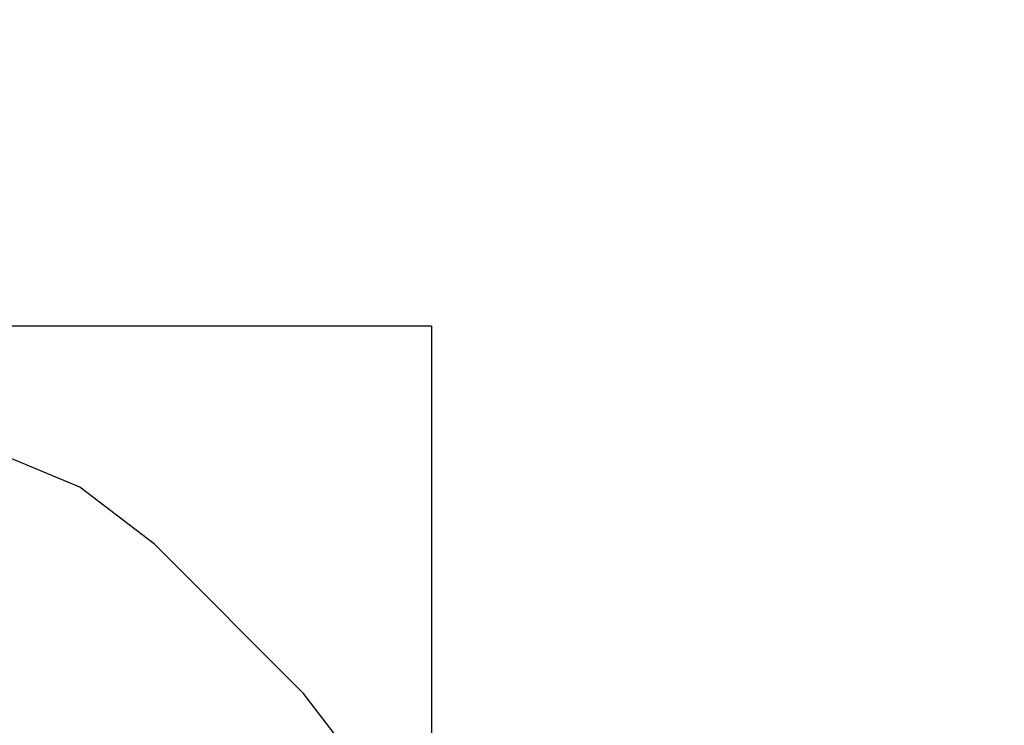
# Model space of a CAD drawing. Units: inches. Extents: x -2227 to 4332, y -232 to 383.
# Drawn here: x -53 to -42, y 26 to 33 of the extents above; entities that cross this region are included whole.
import ezdxf
from ezdxf.enums import TextEntityAlignment as Align

# ---------------------------------------------------------------- set-up
doc = ezdxf.new("R2010")
doc.units = ezdxf.units.IN
doc.header["$LTSCALE"] = 12
doc.header["$MEASUREMENT"] = 0
for name, pattern in [('HIDDEN', [0.375, 0.25, -0.125]), ('PHANTOM', [2.5, 1.25, -0.25, 0.25, -0.25, 0.25, -0.25]), ('PHANTOM2', [1.25, 0.625, -0.125, 0.125, -0.125, 0.125, -0.125])]:
    doc.linetypes.add(name, pattern=pattern)
doc.layers.get('DEFPOINTS').update_dxf_attribs({"color": 4})
doc.layers.add('A-EQPM-MOVE', color=7, linetype='PHANTOM2', transparency=0.5)
for name, color, linetype in [('AMSDIMS', 30, 'Continuous'), ('AMSEQUIP', 5, 'Continuous'), ('AMSHIDDEN', 252, 'HIDDEN'), ('AMSINT', 132, 'Continuous'), ('AMSTAG', 7, 'Continuous'), ('AMSUPPERCOVERAGE', 6, 'PHANTOM')]:
    doc.layers.add(name, color=color, linetype=linetype)
doc.styles.add('AMSTEXT', font='Yu Gothic UI Light.ttf')
doc.styles.add('Equiplist', font='Yu Gothic Light.ttf')
doc.dimstyles.new('AMSDIMS Quarter Hybrid', dxfattribs={"dimscale": 0, "dimtxt": 6, "dimasz": 4, "dimexe": 2, "dimexo": 2, "dimgap": 2, "dimtad": 1, "dimtoh": 1, "dimdec": 4, "dimzin": 3, "dimdsep": 46, "dimlunit": 5, "dimtxsty": 'AMSTEXT', "dimcen": 0, "dimclrd": 256, "dimclre": 256, "dimclrt": 256, "dimadec": 0, "dimazin": 0, "dimtfac": 0.66, "dimtdec": 4, "dimtofl": 0, "dimtmove": 0, "dimatfit": 3, "dimfxl": 1, "dimtolj": 1, "dimtzin": 0, "dimlwd": -1, "dimlwe": -1, "dimarcsym": 0})

# ---------------------------------------------------------------- blocks, each defined once
blk = doc.blocks.new('PHENO TABLE ROTATION')
at = {"layer": 'A-EQPM-MOVE'}
for radius, start, end in [(97.355, 58.45574, 301.54426), (67.7, 221.14757, 138.00942)]:
    blk.add_arc((0, 0), radius, start, end, dxfattribs=at)
blk = doc.blocks.new('30 TABLE 2')
at = {"rotation": 330.0000000000001}
blk.add_blockref('PHENO TABLE ROTATION', (0, 0), dxfattribs=at)
blk = doc.blocks.new('ZEEGO 9-2')
blk.add_blockref('30 TABLE 2', (136.028, -78.386))
blk = doc.blocks.new('CORE SYSTEM 30 DEG')
blk.add_blockref('ZEEGO 9-2', (0, 0))
blk = doc.blocks.new('PHENO 30 DEGREE1')
blk.add_blockref('CORE SYSTEM 30 DEG', (0, 0))
blk = doc.blocks.new('A$C1bafc44e')
at = {"rotation": 270}
blk.add_blockref('PHENO 30 DEGREE1', (78.3864466, 136.5281272), dxfattribs=at)
blk = doc.blocks.new('A$C83081f6f')
at = {"rotation": 270}
blk.add_blockref('A$C1bafc44e', (0, 0), dxfattribs=at)
blk = doc.blocks.new('*D50')
at = {"layer": 'AMSDIMS', "transparency": 16777216}
for p, q in [((94, 66), (-131.326, 66)), ((-129.326, 22), (-129.326, 62)), ((-62, 18), (-131.326, 18))]:
    blk.add_line(p, q, dxfattribs=at)
for points in [[(-129.993, 62), (-128.66, 62), (-129.326, 66)], [(-129.993, 22), (-128.66, 22), (-129.326, 18)]]:
    blk.add_solid(points, dxfattribs=at)
at = {"layer": 'DEFPOINTS', "color": 0, "transparency": 16777216}
for p in [(-129.326, 66), (96, 66), (-60, 18)]:
    blk.add_point(p, dxfattribs=at)
at = {"layer": 'AMSDIMS', "transparency": 16777216, "insert": (-134.425, 42), "char_height": 6, "attachment_point": 5, "rotation": 90, "style": 'AMSTEXT'}
blk.add_mtext('\\A1;48"', dxfattribs=at)
blk = doc.blocks.new('STE__rWLMBSF')
at = {"layer": 'AMSEQUIP'}
for q in [(-12, 12), (12, -12)]:
    blk.add_line((-12, -12), q, dxfattribs=at)
at = {"layer": 'AMSHIDDEN'}
for p, q in [((-11.214, -7.093), (-10.578, -7.921)), ((-10.578, -7.921), (-8.922, -9.578)), ((-8.922, -9.578), (-8.093, -10.214)), ((-8.093, -10.214), (-7.128, -10.613))]:
    blk.add_line(p, q, dxfattribs=at)
at = {"layer": 'AMSINT', "style": 'Equiplist'}
blk.add_attdef('INT_NO', text='', height=8, dxfattribs=at).set_placement((0, 12), align=Align.MIDDLE_CENTER)
blk = doc.blocks.new('STE__rHERLXF')
at = {"layer": 'AMSUPPERCOVERAGE'}
blk.add_circle((0, 0), 42.14, dxfattribs=at)
blk = doc.blocks.new('STE__rIROTPP')
at = {"layer": 'AMSUPPERCOVERAGE'}
blk.add_circle((0, 0), 47.902, dxfattribs=at)
blk = doc.blocks.new('STE__rRJULSD')
at = {"layer": 'AMSEQUIP'}
for name, p, rotation in [('STE__rIROTPP', (-6.375, 0), 75.00000000000004), ('STE__rHERLXF', (6.375, 0), 155.0000000000004)]:
    blk.add_blockref(name, p, dxfattribs=dict(at, rotation=rotation))
blk.add_blockref('STE__rWLMBSF', (0, 0), dxfattribs=at)
at = {"layer": 'AMSINT', "style": 'Equiplist'}
blk.add_attdef('INT_NO', text='', height=4.5, dxfattribs=at).set_placement((0, 11.375), align=Align.MIDDLE_CENTER)
at = {"layer": 'AMSTAG', "style": 'Equiplist'}
blk.add_attdef('TAG_NO', text='', height=8, dxfattribs=at).set_placement((0, 34.1875), align=Align.MIDDLE_CENTER)
blk = doc.blocks.new('*D211')
at = {"layer": 'AMSDIMS', "transparency": 16777216}
for p, q in [((-60, 20), (-60, 133.859)), ((-36, -64), (-36, 133.859)), ((-40, 131.859), (-56, 131.859))]:
    blk.add_line(p, q, dxfattribs=at)
for points in [[(-56, 132.526), (-56, 131.193), (-60, 131.859)], [(-40, 132.526), (-40, 131.193), (-36, 131.859)]]:
    blk.add_solid(points, dxfattribs=at)
at = {"layer": 'DEFPOINTS', "color": 0, "transparency": 16777216}
for p in [(-60, 131.859), (-60, 18), (-36, -66)]:
    blk.add_point(p, dxfattribs=at)
at = {"layer": 'AMSDIMS', "transparency": 16777216, "insert": (-48, 136.91), "char_height": 6, "attachment_point": 5, "style": 'AMSTEXT'}
blk.add_mtext('\\A1;24"', dxfattribs=at)

msp = doc.modelspace()

# ---------------------------------------------------------------- block references
msp.add_blockref('A$C83081f6f', (0, 0))
at = {"layer": 'AMSEQUIP', "rotation": 180}
msp.add_blockref('STE__rRJULSD', (-60, 18), dxfattribs=at)

# ---------------------------------------------------------------- dimensions: what is measured, and where the dimension line sits
at = {"layer": 'AMSDIMS'}
dim = msp.add_linear_dim(base=(-60, 131.85947), p1=(-36, -66), p2=(-60, 18), dimstyle='AMSDIMS Quarter Hybrid', override={"dimscale": 1, "dimpost": '"', "dimtmove": 1}, dxfattribs=at)
dim.commit()
dim.dimension.update_dxf_attribs({"geometry": '*D211', "text_midpoint": (-48, 136.90968)})
dim = msp.add_linear_dim(base=(-129.32639, 66), p1=(-60, 18), p2=(96, 66), angle=90, dimstyle='AMSDIMS Quarter Hybrid', override={"dimscale": 1, "dimpost": '"', "dimtmove": 1}, dxfattribs=at)
dim.commit()
dim.dimension.update_dxf_attribs({"geometry": '*D50', "text_midpoint": (-134.42472, 42)})

doc.saveas('drawing.dxf')
